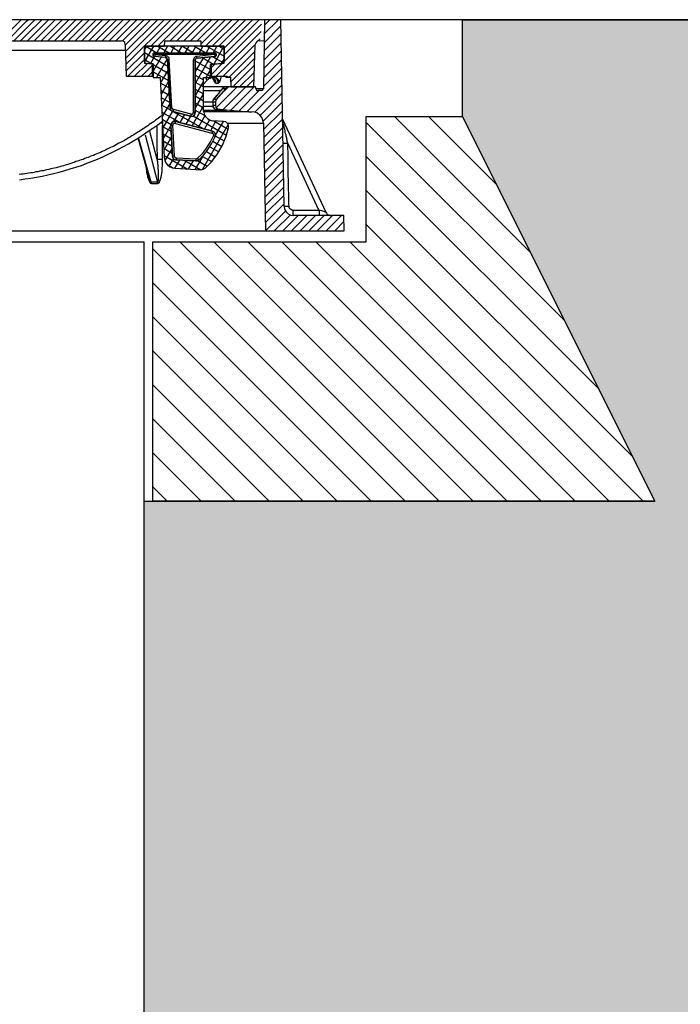
# Model space of a CAD drawing. Units: millimetres. Extents: x 463 to 15628, y -10498 to 21113.
# Drawn here: x 9366 to 9710, y 17419 to 17931 of the extents above; entities that cross this region are included whole.
import ezdxf

# ---------------------------------------------------------------- set-up
doc = ezdxf.new("R2010")
doc.units = ezdxf.units.MM
doc.layers.add('ISKOP', color=7, linetype='Continuous')
doc.layers.add('obrubi kotnih polja', color=7, linetype='Continuous', plot=False)
doc.layers.add('TEKST', color=1, linetype='Continuous', lineweight=9)

# ---------------------------------------------------------------- blocks, each defined once
blk = doc.blocks.new('314044_n')
for p, q in [((139.84, -10.94), (142.3, -10.77)), ((-80, -109.88), (80, -109.88))]:
    blk.add_line(p, q)
for points in [[(5.12, -10.94), (16.06, 0)], [(18.75, -7.93), (26.67, 0)], [(18.75, -4.39), (23.14, 0)], [(18.75, -0.85), (19.6, 0)], [(19.27, -10.94), (30.21, 0)], [(22.81, -10.94), (33.75, 0)], [(26.35, -10.94), (37.29, 0)], [(29.89, -10.94), (40.83, 0)], [(33.42, -10.94), (44.37, 0)], [(36.96, -10.94), (47.9, 0)], [(40.5, -10.94), (51.44, 0)], [(44.04, -10.94), (54.98, 0)], [(47.58, -10.94), (58.35, 0)], [(51.12, -10.94), (62.06, 0)], [(54.65, -10.94), (65.6, 0)], [(58.19, -10.94), (69.13, 0)], [(61.73, -10.94), (72.67, 0)], [(65.27, -10.94), (76.21, 0)], [(68.68, -11.07), (79.75, 0)], [(70.12, -13.17), (83.29, 0)], [(70.25, -16.58), (86.83, 0)], [(70.51, -23.39), (93.77, 0)], [(83.49, -13.83), (97.31, 0)], [(87.02, -13.83), (100.85, 0)], [(93.44, -10.94), (104.39, 0)], [(96.98, -10.94), (107.93, 0)], [(100.52, -10.94), (111.46, 0)], [(107.6, -10.94), (118.54, 0)], [(109.43, -12.65), (122.08, 0)], [(111.79, -13.83), (125.62, 0)], [(115.33, -13.83), (129.16, 0)], [(118.87, -13.83), (132.69, 0)], [(121.49, -18.28), (139.77, 0)], [(121.49, -14.74), (136.23, 0)], [(152.68, -97.04), (150.98, 0), (142.46, 0), (141.93, -35.97)], [(142.33, -7.4), (149.73, 0)], [(142.46, -2.82), (145.34, 0)], [(8.66, -10.94), (18.75, -0.85)], [(12.19, -10.94), (18.75, -4.39)], [(70.38, -19.98), (90.36, 0)], [(104.06, -10.94), (115, 0)], [(121.49, -21.82), (141.02, -2.29)], [(142.33, -11.99), (151.03, -3.28)], [(15.73, -10.94), (18.75, -7.93)], [(117.43, -29.42), (140.75, -6.09)], [(139.44, -10.94), (140.36, -10.02)], [(142.2, -16.45), (151.11, -7.53)], [(-112.97, -10.94), (68.15, -10.94)], [(70.12, -12.91), (69.86, -11.86), (69.07, -11.2), (68.15, -10.94)], [(70.12, -12.91), (70.64, -29.42), (84.27, -29.42), (84.27, -23), (81.13, -22.74)], [(81.26, -13.83), (81, -13.83), (80.86, -13.96), (80.73, -13.96), (80.6, -14.09), (80.47, -14.22), (80.34, -14.48), (80.21, -14.61), (80.21, -14.87)], [(80.21, -13.83), (80.21, -22.61), (84.67, -23), (84.67, -30.08), (88.2, -30.08), (90.43, -71.75), (90.69, -73.19), (91.22, -74.5), (92.13, -75.55), (93.31, -76.47), (94.62, -76.99), (95.93, -77.25), (109.56, -78.04), (110.61, -77.78), (111.66, -77.25), (115.07, -73.71), (118.08, -69.78), (120.57, -65.59), (122.41, -61.13), (123.85, -56.29), (123.85, -55.11), (123.32, -53.93), (122.41, -53.14), (121.23, -52.88), (115.72, -52.62)], [(110.88, -47.5), (110.88, -30.08), (114.41, -30.08), (114.41, -23.26), (121.49, -22.61), (121.49, -13.83), (80.21, -13.83)], [(81.13, -13.83), (80.21, -15.53)], [(84.8, -13.83), (80.21, -21.82)], [(80.21, -21.82), (80.21, -14.87)], [(80.86, -13.83), (86.63, -17.23)], [(81.26, -13.83), (90.56, -13.83), (90.69, -10.94), (109.43, -10.94), (109.43, -13.83), (120.44, -13.83)], [(88.47, -13.83), (86.5, -17.23)], [(87.15, -13.83), (92.92, -17.23)], [(92.13, -13.83), (90.17, -17.23)], [(93.58, -13.83), (99.34, -17.23)], [(95.8, -13.83), (93.84, -17.23)], [(99.47, -13.83), (97.51, -17.23)], [(99.87, -13.83), (105.63, -17.23)], [(103.14, -13.83), (101.18, -17.23)], [(106.81, -13.83), (104.85, -17.23)], [(106.16, -13.83), (112.05, -17.23)], [(110.48, -13.83), (108.52, -17.23)], [(114.15, -13.83), (112.18, -17.23)], [(112.58, -13.83), (121.49, -18.94)], [(120.57, -22.74), (114.81, -23.26), (114.81, -29.42), (122.93, -29.42), (124.24, -29.94), (124.9, -29.94), (125.03, -34.92), (136.95, -34.92), (137.74, -12.91)], [(117.82, -13.83), (115.85, -17.23)], [(121.36, -13.83), (116.12, -23.13)], [(118.87, -13.83), (121.49, -15.27)], [(121.49, -14.87), (121.49, -14.61), (121.36, -14.48), (121.36, -14.22), (121.23, -14.09), (121.1, -13.96), (120.83, -13.96), (120.7, -13.83), (120.44, -13.83)], [(120.97, -29.42), (137.87, -12.65)], [(121.49, -14.87), (121.49, -21.69)], [(121.49, -14.87), (121.62, -14.87)], [(139.84, -10.94), (138.79, -11.2), (138.13, -11.86), (137.74, -12.91)], [(142.2, -21.03), (151.24, -11.99)], [(1.97, -15.79), (70.25, -15.79)], [(70.51, -26.8), (80.21, -17.23)], [(80.21, -17.1), (92.27, -24.18)], [(85.32, -19.2), (83.22, -22.87)], [(85.45, -17.23), (85.06, -17.23), (84.93, -17.36), (84.8, -17.49), (84.67, -17.63), (84.53, -17.76), (84.53, -18.15)], [(85.45, -17.23), (85.19, -17.23), (84.93, -17.36), (84.8, -17.49), (84.67, -17.63), (84.53, -17.76), (84.53, -18.15)], [(84.53, -18.15), (85.45, -18.15), (85.45, -17.23)], [(84.53, -18.15), (84.53, -18.54), (84.67, -18.67), (84.8, -18.94), (84.93, -19.07), (85.06, -19.07), (85.19, -19.2), (85.45, -19.2)], [(84.53, -18.15), (84.67, -18.15)], [(84.53, -18.15), (84.67, -18.15)], [(84.53, -18.15), (84.53, -18.54), (84.67, -18.67), (84.8, -18.94), (84.93, -19.07), (85.06, -19.07), (85.19, -19.2), (85.45, -19.2)], [(84.53, -18.15), (85.45, -18.15), (91.22, -18.67)], [(88.86, -19.46), (84.67, -26.8)], [(85.45, -17.23), (116.51, -17.23)], [(85.45, -17.23), (116.51, -17.23)], [(116.51, -18.15), (85.45, -18.15), (85.45, -19.2)], [(85.45, -18.15), (85.58, -18.15)], [(93.44, -45.93), (92.13, -20.64), (92, -20.51), (92, -20.25), (91.87, -20.12), (91.87, -19.98), (91.61, -19.85), (91.48, -19.85), (91.35, -19.72), (91.22, -19.72), (85.45, -19.2)], [(85.45, -19.2), (85.58, -19.2)], [(91.22, -19.72), (85.45, -19.2)], [(92, -20.38), (86.37, -30.08)], [(90.96, -19.72), (92, -20.25)], [(91.22, -19.72), (91.22, -18.67)], [(92.13, -20.64), (93.05, -20.64), (93.05, -20.25), (92.92, -19.85), (92.79, -19.59), (92.53, -19.33), (92.27, -19.07), (92, -18.94), (91.61, -18.81), (91.22, -18.67)], [(92.13, -20.64), (92, -20.51), (92, -20.25), (91.87, -20.12), (91.87, -19.98), (91.74, -19.85), (91.48, -19.85), (91.35, -19.72), (91.22, -19.72)], [(107.47, -19.98), (107.34, -19.07), (107.07, -19.07), (106.68, -19.2), (106.42, -19.46), (106.03, -19.59), (105.89, -19.98), (105.76, -20.25), (105.63, -20.64), (105.5, -21.03)], [(116.64, -19.2), (107.47, -19.98), (107.34, -19.98), (107.07, -20.12), (106.94, -20.25), (106.81, -20.38), (106.68, -20.51), (106.68, -20.64), (106.55, -20.77), (106.55, -48.29)], [(114.54, -19.33), (106.55, -33.22)], [(110.74, -19.72), (106.55, -26.93)], [(107.47, -19.98), (107.34, -19.98), (107.07, -20.12), (106.94, -20.25), (106.81, -20.38), (106.68, -20.51), (106.68, -20.64), (106.55, -20.77), (106.55, -21.03)], [(116.51, -18.15), (107.34, -19.07)], [(107.47, -19.98), (116.64, -19.2)], [(107.47, -19.98), (107.6, -19.98)], [(110.09, -19.72), (115.99, -23.13)], [(115.72, -19.33), (121.49, -22.61)], [(117.56, -18.15), (117.56, -18.02), (117.43, -17.76), (117.43, -17.63), (117.3, -17.49), (117.17, -17.36), (116.9, -17.23), (116.51, -17.23)], [(116.51, -17.23), (116.51, -18.15), (117.56, -18.15), (117.56, -18.02), (117.43, -17.76), (117.43, -17.63), (117.3, -17.49), (117.17, -17.36), (116.9, -17.23), (116.51, -17.23)], [(117.56, -18.15), (116.51, -18.15), (116.64, -19.2), (116.77, -19.2), (117.03, -19.07), (117.17, -19.07), (117.3, -18.94), (117.43, -18.67), (117.56, -18.54), (117.56, -18.15)], [(116.51, -18.15), (116.64, -18.15)], [(116.64, -19.2), (116.77, -19.2), (117.03, -19.07), (117.17, -19.07), (117.3, -18.94), (117.43, -18.67), (117.56, -18.54), (117.56, -18.15)], [(116.64, -19.2), (116.77, -19.2)], [(117.56, -18.15), (117.69, -18.15)], [(117.56, -18.15), (117.69, -18.15)], [(117.56, -18.15), (117.69, -18.15)], [(121.49, -20.12), (119.92, -22.74)], [(124.11, -29.81), (137.61, -16.31)], [(124.9, -32.57), (137.48, -19.98)], [(142.06, -25.62), (151.24, -16.45)], [(71.43, -29.42), (80.21, -20.77)], [(74.97, -29.42), (81.65, -22.87)], [(78.51, -29.42), (84.27, -23.65)], [(80.21, -20.77), (83.88, -23)], [(80.21, -21.82), (80.21, -21.95), (80.34, -22.21), (80.34, -22.34), (80.47, -22.47), (80.6, -22.61), (80.86, -22.74), (81.13, -22.74)], [(81.13, -22.74), (81.26, -22.74)], [(84.67, -23), (84.27, -23)], [(84.67, -23.39), (92.53, -27.85)], [(92.13, -20.64), (93.44, -45.93), (93.84, -47.11), (94.89, -47.77)], [(94.36, -45.8), (93.05, -20.64)], [(106.55, -21.03), (105.5, -21.03)], [(105.5, -21.03), (105.5, -48.29)], [(106.55, -21.03), (106.68, -21.03)], [(106.55, -48.29), (106.55, -21.03)], [(106.55, -21.43), (114.41, -25.88)], [(106.55, -25.1), (114.41, -29.55)], [(114.81, -23.26), (114.54, -23.26)], [(114.81, -28.63), (120.57, -22.74)], [(114.81, -25.1), (116.77, -23.13)], [(120.44, -22.74), (120.57, -22.74)], [(120.57, -22.74), (120.7, -22.74), (120.97, -22.61), (121.1, -22.61), (121.23, -22.47), (121.36, -22.21), (121.49, -22.08), (121.49, -21.69)], [(121.49, -21.69), (121.62, -21.69)], [(126.08, -34.92), (137.35, -23.65)], [(141.93, -30.21), (151.34, -20.8)], [(141.93, -34.79), (151.42, -25.31)], [(82.04, -29.42), (84.27, -27.19)], [(84.67, -29.42), (84.27, -29.42)], [(84.67, -27.06), (92.66, -31.65)], [(92.4, -26.01), (88.33, -32.96)], [(106.55, -28.77), (110.88, -31.25)], [(110.88, -33.61), (112.71, -31.52), (113.1, -31.12), (113.5, -30.86), (113.89, -30.47), (114.41, -30.34)], [(112.71, -31.52), (112.58, -31.25), (112.45, -31.12), (112.32, -30.73), (112.05, -30.47), (111.66, -30.08)], [(114.41, -25.88), (112.05, -30.08)], [(114.41, -30.34), (114.54, -30.21), (114.54, -29.42)], [(114.81, -29.42), (114.41, -29.42)], [(114.41, -30.34), (114.68, -30.21), (114.94, -30.08)], [(119, -32.57), (119, -32.04), (118.74, -31.65), (118.48, -31.12), (118.08, -30.73), (117.69, -30.34), (117.3, -30.08), (116.77, -29.94), (116.25, -29.81), (115.85, -29.81), (115.85, -29.94), (115.33, -29.94), (115.33, -30.08), (114.94, -30.08)], [(115.59, -30.08), (114.94, -30.08)], [(117.3, -32.96), (117.3, -32.3), (117.17, -31.78), (116.9, -31.25), (116.51, -30.86), (116.12, -30.47), (115.59, -30.21), (115.07, -30.08)], [(116.12, -30.6), (115.99, -30.6), (115.85, -30.47), (115.72, -30.34), (115.59, -30.34), (115.46, -30.21), (115.33, -30.21), (115.07, -30.08)], [(118.61, -32.96), (118.48, -32.3), (118.34, -31.78), (118.08, -31.25), (117.69, -30.86), (117.17, -30.47), (116.77, -30.21), (116.25, -30.08), (115.59, -30.08)], [(115.59, -30.34), (115.59, -30.47), (115.72, -30.6), (115.72, -30.86), (115.85, -30.99), (115.85, -31.12), (115.99, -31.25), (115.99, -31.39), (116.12, -31.52), (116.12, -31.78), (116.25, -31.78), (116.25, -32.04), (116.38, -32.04), (116.38, -32.17), (116.51, -32.3), (116.51, -32.43), (116.64, -32.43), (116.64, -32.57), (116.77, -32.57), (116.77, -32.17), (116.64, -31.65), (116.51, -31.25), (116.25, -30.86), (115.85, -30.47)], [(116.12, -29.42), (116.12, -29.68), (116.25, -29.81)], [(116.9, -29.42), (116.9, -29.55), (116.64, -29.55), (116.64, -29.68), (116.38, -29.68), (116.38, -29.81), (116.25, -29.81)], [(119, -32.57), (119.13, -32.57), (119.13, -32.43), (119.26, -32.3), (119.26, -32.17), (119.39, -32.17), (119.39, -31.91), (119.52, -31.78), (119.52, -31.39), (119.65, -31.25), (119.65, -30.99), (119.79, -30.86), (119.79, -30.34), (119.92, -30.21), (119.92, -29.42)], [(121.49, -29.42), (121.88, -29.42), (122.01, -29.55), (122.28, -29.55), (122.28, -29.68), (122.54, -29.68), (122.54, -29.81), (122.67, -29.81), (122.67, -29.94), (122.8, -29.94)], [(122.8, -29.94), (124.24, -29.94)], [(129.61, -34.92), (137.35, -27.32)], [(133.28, -47.9), (151.5, -29.68)], [(88.33, -32.83), (92.92, -35.45)], [(92.66, -31.91), (88.73, -38.86)], [(110.88, -32.04), (106.55, -39.51)], [(106.55, -32.43), (110.88, -34.92)], [(122.28, -34.92), (110.88, -34.92)], [(120.7, -35.71), (120.44, -36.1), (120.05, -36.5), (119.79, -37.02), (119.39, -37.41), (119, -37.94), (118.74, -38.33), (118.34, -38.86), (117.95, -39.25), (115.99, -41.48)], [(116.77, -32.57), (116.77, -32.7), (116.9, -32.7), (117.03, -32.83), (117.17, -32.83), (117.3, -32.96)], [(123.98, -34.92), (123.06, -35.19), (122.41, -35.71), (117.43, -41.48), (117.03, -42.79), (117.03, -44.62), (117.3, -45.54), (117.95, -46.33), (118.87, -46.59), (134.33, -47.9), (135.91, -47.9)], [(117.3, -32.96), (118.61, -32.96)], [(117.43, -45.8), (128.3, -34.92)], [(117.95, -39.25), (118.08, -39.12), (118.21, -38.99), (118.34, -38.72), (118.48, -38.59), (118.61, -38.46), (118.74, -38.33), (118.87, -38.2), (119, -37.94), (119.13, -37.81), (119.26, -37.68), (119.39, -37.55), (119.52, -37.41), (119.52, -37.28), (119.65, -37.02), (119.79, -36.89), (119.92, -36.76), (120.05, -36.63), (120.18, -36.5), (120.31, -36.37), (120.44, -36.23), (120.44, -36.1), (120.57, -35.97), (120.7, -35.84), (120.83, -35.71)], [(118.61, -32.96), (118.74, -32.83), (118.87, -32.83), (118.87, -32.7), (119, -32.7), (119, -32.57)], [(118.87, -39.77), (123.85, -34.92)], [(122.28, -34.92), (121.36, -35.19), (120.7, -35.71)], [(120.83, -35.71), (120.7, -35.71)], [(122.28, -34.92), (122.01, -34.92), (121.62, -35.06), (121.36, -35.19), (120.97, -35.45), (120.83, -35.71)], [(120.83, -35.71), (122.41, -35.71)], [(120.97, -46.72), (132.76, -34.92)], [(123.98, -34.92), (122.28, -34.92)], [(138.13, -36.1), (137.87, -34.92), (123.98, -34.92)], [(125.03, -47.11), (137.22, -34.92)], [(133.15, -34.92), (137.22, -30.86)], [(136.69, -34.92), (137.09, -34.53)], [(137.48, -48.16), (151.57, -34.06)], [(88.6, -36.63), (93.05, -39.25)], [(88.73, -40.43), (93.31, -43.05)], [(92.92, -37.68), (88.99, -44.62)], [(106.55, -36.1), (110.88, -38.59)], [(110.88, -38.33), (106.55, -45.93)], [(106.55, -39.64), (110.88, -42.26)], [(110.88, -36.89), (119.79, -36.89)], [(115.99, -41.48), (117.95, -39.25)], [(117.95, -39.25), (118.08, -39.25)], [(129.22, -47.5), (139.71, -36.89)], [(141.93, -35.97), (138, -35.97)], [(138.13, -36.1), (138.39, -36.76), (139.05, -36.89)], [(140.89, -36.89), (139.05, -36.89)], [(140.36, -49.86), (151.63, -38.46)], [(140.89, -36.89), (141.54, -36.63), (141.93, -35.97)], [(88.99, -44.23), (93.84, -46.98)], [(93.31, -43.57), (89.25, -50.39)], [(93.44, -45.93), (94.36, -45.8), (94.49, -46.06), (94.49, -46.19), (94.62, -46.33), (94.76, -46.46), (94.89, -46.59), (95.02, -46.72), (95.15, -46.72)], [(93.44, -45.93), (93.44, -46.33), (93.58, -46.59), (93.71, -46.98), (93.97, -47.24), (94.23, -47.37), (94.49, -47.64), (94.89, -47.77)], [(93.44, -45.93), (93.58, -45.93)], [(110.88, -44.75), (104.85, -55.11)], [(106.55, -43.31), (110.88, -45.93)], [(115.59, -42.92), (110.88, -42.92)], [(115.72, -45.15), (110.88, -45.15)], [(115.99, -41.48), (115.85, -41.74), (115.72, -42.13), (115.59, -42.39), (115.59, -42.79)], [(115.59, -42.92), (115.59, -42.79), (115.99, -41.48)], [(115.59, -42.79), (117.03, -42.79)], [(115.59, -42.92), (115.59, -42.79)], [(115.59, -42.79), (115.72, -42.79)], [(117.03, -42.92), (115.59, -42.92), (115.59, -44.62)], [(117.03, -42.92), (115.59, -42.92)], [(115.59, -42.92), (115.72, -42.92)], [(115.59, -42.92), (115.59, -44.62), (115.85, -45.54), (116.51, -46.33), (117.43, -46.59)], [(117.03, -44.62), (115.59, -44.62)], [(115.59, -44.62), (115.59, -45.02), (115.72, -45.28), (115.85, -45.67), (116.12, -45.93), (116.38, -46.19), (116.77, -46.33), (117.03, -46.46), (117.43, -46.59)], [(115.59, -44.62), (115.72, -44.62)], [(117.43, -41.48), (115.99, -41.48)], [(115.99, -41.48), (116.12, -41.48)], [(141.8, -52.75), (151.76, -42.92)], [(88.93, -50), (88.15, -50.65), (87.49, -51.17), (86.71, -51.83), (85.92, -52.35), (85.13, -52.88), (84.22, -53.53), (83.43, -54.06), (82.64, -54.58), (81.86, -55.24), (81.07, -55.76), (80.29, -56.29), (79.5, -56.81), (78.58, -57.33), (77.8, -57.86), (77.01, -58.38), (76.09, -58.91), (75.31, -59.43), (74.52, -59.96), (73.6, -60.48), (72.82, -61), (71.9, -61.53), (71.11, -61.92), (70.33, -62.44), (69.41, -62.97), (68.62, -63.36), (67.71, -63.89), (66.79, -64.28), (66, -64.8), (65.08, -65.2), (64.3, -65.72), (63.38, -66.11), (62.46, -66.51), (61.68, -66.9), (60.76, -67.42), (59.84, -67.82), (58.92, -68.21), (58.14, -68.6), (57.22, -69), (56.3, -69.39), (55.39, -69.78), (54.47, -70.18), (53.68, -70.57), (52.76, -70.83), (51.85, -71.23), (50.93, -71.62), (50.01, -71.88), (49.1, -72.27), (48.18, -72.67), (47.26, -72.93), (46.34, -73.32), (45.43, -73.58), (44.51, -73.85), (43.59, -74.24), (42.67, -74.5), (41.76, -74.76), (40.84, -75.16), (39.79, -75.42), (38.87, -75.68), (37.96, -75.94), (37.04, -76.21), (36.12, -76.47), (35.21, -76.73), (34.16, -76.99), (33.24, -77.25), (32.32, -77.38), (31.4, -77.65), (30.36, -77.91), (29.44, -78.04), (28.52, -78.3), (27.6, -78.56), (26.55, -78.7), (25.64, -78.83), (24.72, -79.09), (23.67, -79.22), (22.75, -79.48), (21.84, -79.61), (20.79, -79.74), (19.87, -79.87), (18.95, -80.01), (17.91, -80.14), (16.99, -80.27), (16.07, -80.4), (15.02, -80.53)], [(89.12, -48.03), (98.69, -53.53)], [(94.62, -47.64), (89.64, -56.29)], [(95.15, -46.72), (94.89, -47.77), (104.06, -50.13)], [(104.06, -50.26), (94.89, -47.77)], [(94.89, -47.77), (95.02, -47.77)], [(104.32, -49.21), (95.15, -46.72)], [(97.77, -48.55), (95.15, -53.01)], [(95.28, -47.9), (110.61, -56.68)], [(100.92, -49.34), (98.56, -53.4)], [(104.06, -50.26), (101.7, -54.32)], [(104.06, -50.26), (104.72, -50.26), (105.11, -50.13), (105.5, -50), (105.76, -49.86), (106.03, -49.6), (106.29, -49.34), (106.42, -48.95), (106.55, -48.68), (106.55, -48.29)], [(104.32, -49.21), (104.06, -50.13), (105.24, -50.13), (106.16, -49.47), (106.55, -48.29), (105.5, -48.29)], [(104.06, -50.13), (104.06, -50.26)], [(104.32, -49.21), (104.98, -49.21), (105.11, -49.08), (105.37, -48.95), (105.37, -48.82), (105.5, -48.55), (105.5, -48.29)], [(105.5, -50), (122.8, -60.09)], [(106.55, -46.98), (111.53, -49.86)], [(106.55, -48.29), (106.68, -48.29)], [(111.53, -50), (108.12, -56.02)], [(110.88, -47.11), (122.67, -47.11), (122.41, -46.98)], [(110.88, -47.5), (111.14, -48.95), (111.79, -50.39), (112.84, -51.44), (114.28, -52.22), (115.72, -52.62)], [(134.33, -47.9), (111.01, -47.9)], [(117.43, -46.59), (118.87, -46.59)], [(119.26, -46.72), (117.43, -46.59)], [(117.43, -46.59), (117.56, -46.59)], [(117.43, -46.59), (119.26, -46.72)], [(122.67, -47.11), (122.8, -47.11), (122.54, -47.11), (122.41, -46.98), (121.23, -46.98), (120.97, -46.85), (119.79, -46.85), (119.52, -46.72), (119.26, -46.72)], [(122.54, -47.11), (122.41, -46.98), (121.23, -46.98), (120.97, -46.85), (119.92, -46.85), (119.52, -46.72), (119.26, -46.72)], [(141.93, -53.8), (141.67, -52.35), (141.15, -50.91), (140.1, -49.6), (138.92, -48.68), (137.48, -48.16), (135.91, -47.9)], [(142.06, -57.07), (151.81, -47.33)], [(15.08, -83.23), (18.09, -82.83), (21.11, -82.44), (23.99, -81.92), (27, -81.39), (29.89, -80.74), (32.9, -80.08), (35.78, -79.3), (38.67, -78.51), (41.55, -77.59), (44.43, -76.67), (47.32, -75.76), (50.07, -74.71), (52.95, -73.66), (55.7, -72.48), (58.46, -71.3), (61.21, -69.99), (63.83, -68.68), (66.58, -67.37), (69.2, -65.93), (71.82, -64.49), (74.44, -63.05), (77.06, -61.47), (79.55, -59.77), (82.04, -58.07), (84.53, -56.36), (87.02, -54.66), (89.51, -52.82)], [(86.63, -55.5), (86.63, -68.47), (86.76, -69.13), (86.76, -72.8)], [(89.51, -53.8), (88.86, -53.8)], [(89.38, -51.83), (93.97, -54.45)], [(89.51, -72.8), (89.51, -55.11)], [(89.51, -55.5), (94.1, -58.12)], [(93.84, -55.11), (89.91, -62.05)], [(96.46, -52.88), (95.28, -52.88), (94.89, -53.01), (94.62, -53.27), (94.36, -53.53), (94.1, -53.8), (93.97, -54.19), (93.84, -54.58), (93.84, -54.98)], [(96.2, -53.93), (96.46, -52.88), (95.41, -52.88), (94.62, -53.27), (94.1, -54.06), (93.84, -54.98)], [(94.89, -54.84), (93.84, -54.98), (94.76, -71.09)], [(94.76, -71.09), (93.84, -54.98)], [(93.84, -54.98), (93.97, -54.98)], [(96.2, -53.93), (95.93, -53.8), (95.8, -53.8), (95.54, -53.93), (95.41, -53.93), (95.28, -54.06), (95.15, -54.19), (95.02, -54.32), (94.89, -54.45), (94.89, -54.84)], [(95.67, -70.96), (94.89, -54.84)], [(96.2, -53.93), (115.2, -59.04)], [(96.46, -52.88), (115.46, -57.99)], [(96.46, -52.88), (96.59, -52.88)], [(115.46, -57.99), (96.46, -52.88)], [(123.59, -54.45), (110.09, -78.04)], [(114.02, -52.09), (111.27, -56.81)], [(117.3, -52.62), (114.41, -57.73)], [(116.12, -52.62), (123.72, -56.94)], [(120.97, -52.88), (117.03, -59.69)], [(123.19, -53.8), (141.93, -53.8)], [(141.93, -53.8), (142.98, -109.88)], [(142.06, -61.53), (151.89, -51.7)], [(142.2, -65.98), (152.02, -56.15)], [(151.89, -51.83), (174.43, -100.19)], [(154.64, -64.28), (154.51, -63.76), (154.38, -63.23), (154.25, -62.71), (154.12, -62.18), (154.12, -61.66), (153.99, -61.13), (153.86, -60.61), (153.73, -60.09), (153.6, -59.56), (153.47, -59.17), (153.34, -58.64), (153.2, -58.12), (153.2, -57.6), (153.07, -57.07), (152.94, -56.55), (152.81, -56.15), (152.68, -55.63), (152.55, -55.11), (152.42, -54.58), (152.29, -54.19), (152.29, -53.66), (152.16, -53.27), (152.02, -52.75), (151.89, -52.35)], [(80.47, -59.82), (86.89, -84.59), (83.62, -84.59)], [(86.76, -72.8), (82.96, -58.12)], [(89.78, -59.3), (94.23, -61.92)], [(94.23, -61), (90.17, -67.95)], [(96.59, -72.93), (106.81, -73.45), (107.6, -73.45), (107.6, -73.32), (107.86, -73.32), (107.99, -73.19), (108.12, -73.19), (108.12, -73.06), (108.25, -73.06), (108.38, -72.93), (111.01, -70.31), (113.23, -67.29), (115.2, -64.15), (116.9, -60.74), (116.9, -60.35), (117.03, -60.22), (117.03, -59.69), (116.9, -59.56), (116.9, -59.17), (116.77, -59.04), (116.77, -58.91), (116.64, -58.78), (116.51, -58.64), (116.38, -58.51), (116.25, -58.38), (116.12, -58.38), (115.99, -58.25), (115.85, -58.12), (115.59, -58.12), (115.46, -57.99)], [(107.6, -72.27), (110.22, -69.65), (112.45, -66.77), (114.41, -63.62), (115.99, -60.35)], [(108.38, -72.93), (111.01, -70.31), (113.23, -67.29), (115.2, -64.15), (116.9, -60.74)], [(115.46, -57.99), (115.2, -59.04), (115.46, -59.04), (115.59, -59.17), (115.72, -59.17), (115.72, -59.3), (115.85, -59.43), (115.85, -59.56), (115.99, -59.56), (115.99, -60.35)], [(115.46, -57.99), (115.59, -58.12), (115.85, -58.12), (115.99, -58.25), (116.12, -58.25), (116.25, -58.38), (116.38, -58.51), (116.51, -58.64), (116.64, -58.78), (116.77, -58.91), (116.77, -59.04), (116.9, -59.17), (116.9, -59.43), (117.03, -59.56), (117.03, -60.35), (116.9, -60.48), (116.9, -60.74)], [(115.46, -57.99), (115.59, -57.99)], [(116.9, -60.74), (115.99, -60.35)], [(116.9, -60.35), (121.62, -63.1)], [(116.9, -60.74), (117.03, -60.74)], [(142.2, -70.31), (152.02, -60.48)], [(76.8, -62.05), (82.31, -81.71)], [(83.75, -85.25), (83.75, -84.85), (83.62, -84.59), (77.19, -61.92)], [(89.91, -63.1), (94.49, -65.72)], [(114.15, -66.11), (118.74, -68.73)], [(115.72, -63.23), (120.31, -65.98)], [(142.33, -74.76), (152.16, -64.93)], [(152.16, -64.28), (154.64, -64.28)], [(157.27, -99.01), (170.76, -99.01), (154.64, -64.28)], [(155.3, -97.04), (155.17, -95.99), (155.17, -89.83), (155.04, -88.79), (155.04, -82.63), (154.91, -81.71), (154.91, -75.55), (154.78, -74.5), (154.78, -68.34), (154.64, -67.29), (154.64, -64.28)], [(90.17, -66.9), (94.62, -69.52)], [(90.3, -70.7), (102.36, -77.65)], [(94.49, -66.77), (90.69, -73.32)], [(95.67, -70.96), (94.76, -71.09), (95.02, -72.01), (95.67, -72.67), (96.59, -72.93)], [(94.76, -71.09), (94.76, -71.49), (94.89, -71.75), (95.02, -72.14), (95.28, -72.4), (95.54, -72.67), (95.93, -72.8), (96.2, -72.93), (96.59, -72.93)], [(94.76, -71.09), (94.89, -71.09)], [(95.67, -70.96), (95.8, -71.23), (95.8, -71.36), (95.93, -71.49), (96.07, -71.62), (96.2, -71.75), (96.33, -71.88), (96.46, -71.88), (96.72, -72.01)], [(110.61, -70.7), (106.42, -77.78)], [(110.22, -71.09), (114.94, -73.85)], [(112.32, -68.6), (116.9, -71.36)], [(142.46, -79.22), (152.29, -69.39)], [(80.86, -76.6), (81, -76.99), (81, -77.78), (81.13, -78.17), (81.13, -78.56), (81.26, -79.09), (81.26, -79.48), (81.39, -79.87), (81.39, -80.27), (81.52, -80.66), (81.65, -81.05), (81.65, -81.45), (81.78, -81.84), (81.91, -82.23), (82.04, -82.63), (82.17, -83.02), (82.31, -83.41), (82.44, -83.67), (82.57, -84.07), (82.83, -84.46), (82.96, -84.72), (83.22, -84.99), (83.49, -85.12), (83.75, -85.25)], [(86.76, -72.8), (86.76, -73.32), (86.89, -73.85), (86.89, -75.03), (87.02, -75.55), (87.02, -76.07), (87.15, -76.6), (87.15, -77.65), (87.29, -78.17), (87.29, -83.81), (87.15, -84.2), (87.02, -84.46), (86.89, -84.59)], [(89.51, -72.8), (86.76, -72.8)], [(87.02, -85.25), (87.29, -85.12), (87.68, -84.85), (87.94, -84.33), (88.07, -83.94), (88.33, -83.41), (88.47, -82.89), (88.6, -82.36), (88.73, -81.84), (88.86, -81.32), (88.99, -80.79), (89.12, -80.14), (89.12, -79.61), (89.25, -79.09), (89.25, -78.56), (89.38, -77.91), (89.38, -76.86), (89.51, -76.21), (89.51, -72.8)], [(91.74, -75.16), (95.28, -77.25)], [(95.15, -72.14), (92.79, -76.21)], [(98.29, -73.06), (95.8, -77.25)], [(96.72, -72.01), (96.59, -72.93)], [(108.38, -72.93), (108.25, -73.06), (108.12, -73.06), (108.12, -73.19), (107.99, -73.19), (107.86, -73.32), (107.6, -73.32), (107.6, -73.45), (106.81, -73.45), (96.59, -72.93)], [(96.59, -72.93), (96.72, -72.93)], [(106.81, -73.45), (106.94, -72.54), (96.72, -72.01)], [(101.83, -73.19), (99.34, -77.52)], [(101.05, -73.19), (109.43, -78.04)], [(105.37, -73.45), (102.88, -77.65)], [(106.81, -73.45), (106.94, -73.45)], [(108.38, -72.93), (107.6, -72.27), (107.47, -72.27), (107.47, -72.4), (107.21, -72.4), (107.21, -72.54), (106.94, -72.54)], [(107.73, -73.32), (112.71, -76.21)], [(108.38, -72.93), (108.52, -72.93)], [(142.46, -83.67), (152.29, -73.85)], [(83.62, -84.59), (83.49, -84.46), (83.35, -84.33), (83.22, -84.2), (83.22, -83.94), (83.09, -83.81), (83.09, -83.67), (82.96, -83.54), (82.96, -83.41), (82.83, -83.28), (82.83, -83.02), (82.7, -82.89), (82.7, -82.63), (82.57, -82.5), (82.57, -82.36), (82.44, -82.23), (82.44, -81.84), (82.31, -81.71)], [(142.59, -88), (152.42, -78.17)], [(83.75, -85.25), (87.02, -85.25)], [(87.02, -85.25), (86.89, -84.85), (86.89, -84.59)], [(142.59, -92.46), (152.42, -82.63)], [(142.72, -96.91), (152.55, -87.08)], [(142.72, -101.24), (152.55, -91.41)], [(142.85, -105.69), (152.68, -95.86)], [(152.68, -97.04), (152.94, -98.48), (153.73, -99.92), (154.78, -100.97), (156.22, -101.76), (157.66, -101.89)], [(152.68, -97.04), (155.3, -97.04)], [(157.27, -99.01), (156.87, -99.01), (156.74, -98.88), (156.48, -98.88), (156.35, -98.75), (156.22, -98.75), (156.09, -98.61), (155.96, -98.48), (155.82, -98.35), (155.69, -98.35), (155.69, -98.22), (155.56, -98.09), (155.56, -97.96), (155.43, -97.83), (155.3, -97.7), (155.3, -97.04)], [(143.11, -109.88), (153.47, -99.53)], [(147.57, -109.88), (155.96, -101.63)], [(152.02, -109.88), (160.02, -101.89)], [(156.61, -109.88), (164.6, -101.89)], [(157.27, -99.01), (157.27, -101.37), (157.4, -101.63), (157.4, -101.89)], [(184, -109.88), (183.87, -101.89), (157.66, -101.89)], [(161.07, -109.88), (169.06, -101.89)], [(165.52, -109.88), (173.52, -101.89)], [(169.98, -109.88), (177.97, -101.89)], [(170.76, -99.01), (170.89, -99.53), (170.89, -101.5), (171.03, -101.76), (171.03, -101.89)], [(174.43, -100.19), (174.17, -100.06), (173.78, -99.92), (173.39, -99.79), (172.86, -99.66), (172.21, -99.4), (171.55, -99.27), (170.76, -99.01)], [(174.43, -100.19), (174.7, -100.58), (174.96, -100.97), (175.22, -101.24), (175.61, -101.5), (175.88, -101.63), (176.27, -101.76), (176.79, -101.89), (177.19, -101.89)], [(174.56, -109.88), (182.56, -101.89)], [(179.02, -109.88), (183.87, -105.04)], [(-184, -109.88), (184, -109.88)], [(142.98, -109.88), (184, -109.88)], [(183.48, -109.88), (184, -109.49)]]:
    blk.add_lwpolyline(points)

msp = doc.modelspace()

# ---------------------------------------------------------------- hatches: boundary and pattern name
at = {"layer": 'ISKOP'}
h = msp.add_hatch(dxfattribs=at)
h.set_pattern_fill('ANSI31', color=256, scale=100, style=0)
h.set_pattern_definition([(135, (9796.626, 17680.631), (8.83883, 8.83883), [])])
h.paths.add_polyline_path([(9435.674, 17815.514), (9546.626, 17815.514), (9546.626, 17880.631), (9596.626, 17880.631), (9696.626, 17680.631), (9435.674, 17680.631)])
at = {"layer": 'TEKST'}
h = msp.add_hatch(dxfattribs=at)
h.set_pattern_fill('AR-CONC', color=0, scale=20, angle=45, style=0)
h.set_pattern_definition([(95, (-48684.98, 13593.41), (110.3104, 92.56142), [15, -165]), (40, (-48684.98, 13593.41), (-125.99843, 86.75363), [12, -132]), (145.4514, (-48675.79, 13601.12), (-15.6879, 179.31506), [12.74804, -140.22842]), (91.1842, (-48713.26, 13621.7), (174.3386, 127.52275), [22.5, -247.5]), (141.6356, (-48698.73, 13632.32), (-5.5798, 269.94234), [19.12206, -210.3426]), (36.1842, (-48713.26, 13621.7), (-5.58, 269.9423), [18, -198]), (66, (-48692.05, 13628.76), (141.35431, 27.4765), [15, -165]), (11, (-48692.05, 13628.76), (-68.14172, 136.9617), [12, -132]), (116.4514, (-48680.27, 13631.05), (73.21272, 164.43812), [12.74804, -140.22842]), (82.5, (-48684.98, 13593.41), (-45.358637, 48.797964), [0, -130.4, 0, -134, 0, -132.5]), (52.5, (-48684.98, 13593.41), (-18.57459, 92.98189), [0, -76.4, 0, -127.4, 0, -50.5]), (12.5, (-48716.515, 13561.87), (78.683633, 72.30415), [0, -50, 0, -156, 0, -207]), (2.5, (-48730.66, 13547.73), (68.318, 96.63196), [0, -65, 0, -103.6, 0, -147])])
h.paths.add_polyline_path([(9596.626, 17880.631), (9596.626, 17931.063), (11224.755, 17931.063), (10946.206, 17260.597), (9431.182, 17260.597), (9431.182, 17680.631), (9696.626, 17680.631)])
h.paths.add_polyline_path([(2727.797, 17931.063), (9104.944, 17931.063), (9104.944, 17880.631), (9004.944, 17680.631), (9271.182, 17680.631), (9271.182, 17260.597), (2728.368, 17260.597)])

# ---------------------------------------------------------------- linework, layer by layer
for p, q in [((12206.858, 17931.063), (2042.73, 17931.063)), ((9271.182, 17815.514), (9431.182, 17815.514)), ((9431.182, 17017.067), (9431.182, 17815.514))]:
    msp.add_line(p, q)
at = {"layer": 'ISKOP'}
msp.add_lwpolyline([(9435.674, 17815.514), (9546.626, 17815.514), (9546.626, 17880.631), (9596.626, 17880.631), (9696.626, 17680.631), (9435.674, 17680.631)], close=True, dxfattribs=at)
at = {"layer": 'obrubi kotnih polja'}
msp.add_lwpolyline([(9596.626, 17880.631), (9596.626, 17931.063), (11224.755, 17931.063), (10946.206, 17260.597), (9431.182, 17260.597), (9431.182, 17680.631), (9696.626, 17680.631)], close=True, dxfattribs=at)

# ---------------------------------------------------------------- block references
msp.add_blockref('314044_n', (9351.182, 17931.063))

doc.saveas('drawing.dxf')
